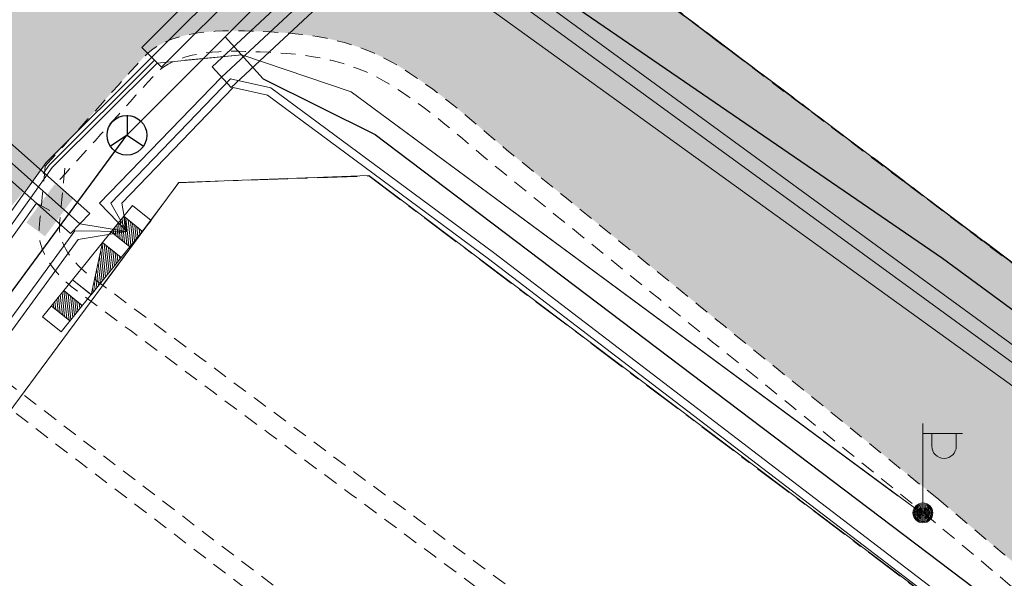
# Model space of a CAD drawing. Units: metres. Extents: x -3352130 to 1096788, y -1 to 13167124.
# Drawn here: x 548262 to 548287, y 6583229 to 6583243 of the extents above; entities that cross this region are included whole.
import ezdxf

# ---------------------------------------------------------------- set-up
doc = ezdxf.new("R2010")
doc.units = ezdxf.units.M
doc.header["$LTSCALE"] = 0.5
doc.header["$PDMODE"] = 33
doc.header["$PDSIZE"] = 0.3
for name, pattern in [('alus 2019$0$KATASTRIPIIR', [7, 4, -1, 1, -1]), ('ASFBET', [2.5, 1.5, -1]), ('KATASTRIPIIR', [0.02, 0.01, 0.01])]:
    doc.linetypes.add(name, pattern=pattern)
for name, color, linetype in [('alus 2019$0$PIIR', 36, 'CONTINUOUS'), ('geodeesia lisa', 7, 'CONTINUOUS'), ('olemas olev GTRASS', 7, '-G-'), ('olemas olev sidekaabel', 7, 'SIDEKANAL'), ('olemas olev SIDELIINID', 7, 'CONTINUOUS'), ('piir', 36, 'CONTINUOUS'), ('põhi olemas olev tee', 252, 'CONTINUOUS'), ('XREF-alus', 7, 'CONTINUOUS')]:
    doc.layers.add(name, color=color, linetype=linetype)
for name, color, linetype, lineweight in [('olemas olev drennaazitoru', 7, '-D-', 0), ('olemas olev el trassi Üksikelement', 7, 'CONTINUOUS', 0), ('olemas olev elekter', 7, 'CONTINUOUS', 0), ('olemas olev kanalitoru', 7, '-K-', 0), ('olemas olev Kõrgep_kaabel', 7, 'CONTINUOUS', 0), ('olemas olev liitumiskilp', 7, 'CONTINUOUS', 0), ('olemas olev Madalp_kaabel', 7, 'MADALKAABEL', 0), ('olemas olev tee', 7, '-D-', 0), ('olemas olev toru el kaablile', 7, 'CONTINUOUS', 0), ('olemas olev veetoru', 7, '-V-', 0), ('POST', 7, 'CONTINUOUS', 0)]:
    doc.layers.add(name, color=color, linetype=linetype, lineweight=lineweight)
doc.layers.add('tehno hüdrandi tööraadius 150m', color=161, linetype='CONTINUOUS', plot=False)
doc.styles.add('MelmbraStyle-txt', font='txt.shx')
doc.styles.add('ROMANC', font='romanc.shx')
doc.styles.add('ROMANS', font='ROMANS.shx')
doc.linetypes.add('-D-', pattern='A,10,-1.5,["D",MelmbraStyle-txt,S=1.4,R=0,X=-0.7000000000000001,Y=-0.7000000000000001],-1.5,10,-3', length=26)
doc.linetypes.add('-G-', pattern='A,10,-1.5,["G",ROMANS,S=1.4,R=0,X=-0.7,Y=-0.7],-1.5,10,-3', length=26)
doc.linetypes.add('-K-', pattern='A,10,-1.5,["K",MelmbraStyle-txt,S=1.4,R=0,X=-0.7000000000000001,Y=-0.7000000000000001],-1.5,10,-3', length=26)
doc.linetypes.add('-V-', pattern='A,10,-1.5,["V",MelmbraStyle-txt,S=1.4,R=0,X=-0.7000000000000001,Y=-0.7000000000000001],-1.5,10,-3', length=26)
doc.linetypes.add('MADALKAABEL', pattern='A,8,-2,[142,geodeet.shx,S=0.025,R=185,X=1.18,Y=0.303],8,-1,[142,geodeet.shx,S=0.025,R=5,X=-2.195,Y=-0.299],-1', length=20)
doc.linetypes.add('SIDEKANAL', pattern='A,2.5,-1.5,["S",ROMANC,S=1.6,R=0,X=-0.8,Y=-0.8],-1.5,7.5', length=13)

# ---------------------------------------------------------------- blocks, each defined once
blk = doc.blocks.new('MEPOST_1')
at = {"layer": 'POST', "color": 7, "linetype": 'Continuous', "lineweight": 0}
for radius in [0.5, 0.45, 0.4, 0.35, 0.3, 0.25, 0.2, 0.15, 0.1, 0.05]:
    blk.add_circle((0, 0), radius, dxfattribs=at)
blk = doc.blocks.new('VAPOST_1')
at = {"layer": 'POST', "color": 7, "linetype": 'Continuous', "lineweight": 0}
for p, q in [((-7.74255022406578e-06, 0.5000256448984146), (-7.74255022406578e-06, 4.500025644898415)), ((-7.74255022406578e-06, 4.000025644898415), (1.999992257449776, 4.000025644898415)), ((0.453237549867481, 3.358131946995854), (0.453237549867481, 4.000025644898415)), ((1.678917261306196, 3.358131946995854), (1.678917261306196, 4.000025644898415))]:
    blk.add_line(p, q, dxfattribs=at)
blk.add_arc((1.066077401861548, 3.358131946995854), 0.6128398553547196, 180, 0, dxfattribs=at)
blk.add_point((0, 0), dxfattribs=at)
blk = doc.blocks.new('ELKAPP_1')
at = {"layer": 'olemas olev liitumiskilp', "linetype": 'Continuous', "lineweight": 0}
for p, q in [((-0.4888384453952312, -0.4032656699419022), (0.5111656133085489, 0.5967363324016333)), ((-0.4888381250202656, -0.2618444031104445), (0.3738654535263777, 0.6008577607572079)), ((-0.4888380374759436, -0.1204217905178666), (0.232443330809474, 0.6008582087233663)), ((-0.4888377580791712, 0.1624212339520454), (-0.05040018446743488, 0.6008581258356571)), ((-0.4888377171009779, 0.020999476313591), (0.0910220630466938, 0.6008585300296545)), ((-0.4888373501598835, 0.4452651124447584), (-0.3332432098686695, 0.6008584052324295)), ((-0.4888373091816902, 0.303843354806304), (-0.1918214522302151, 0.6008584462106228)), ((-0.4888370297849178, 0.586686379276216), (-0.474665330722928, 0.600858855061233)), ((-0.488838404417038, -0.5446874285116792), (0.5111656561493874, 0.4553145738318563)), ((-0.4018738549202681, -0.5991449095308781), (0.5111652053892612, 0.3138924539089203)), ((-0.2604520972818136, -0.5991448685526848), (0.5111652482300997, 0.1724706953391433)), ((-0.1190303415060043, -0.5991448266431689), (0.5111652910709381, 0.03104893676936626)), ((0.02239092811942101, -0.5991451479494572), (0.5111649706959724, -0.1103723291307688)), ((0.1638130489736795, -0.5991455968469381), (0.5111650116741657, -0.2517940877005458)), ((0.305234806612134, -0.5991455549374223), (0.5111645609140396, -0.3932162066921592)), ((0.4466565642505884, -0.5991455130279064), (0.511164603754878, -0.5346379652619362))]:
    blk.add_line(p, q, dxfattribs=at)
at = {"layer": 'olemas olev liitumiskilp', "linetype": 'Continuous', "lineweight": 0, "flags": 128}
blk.add_lwpolyline([(1.211157547309995, 0.6008470356464386), (-1.188849339261651, 0.6008491832762957), (-1.188850596547127, -0.5991540141403675), (1.211156653240323, -0.599156653508544)], close=True, dxfattribs=at)
for points in [[(-0.4888471961021423, 0.6008485918864608), (-0.4888484533876181, -0.599154606461525)], [(0.5111554060131311, 0.600847627967596), (0.5111545138061047, -0.5991560611873865)]]:
    blk.add_lwpolyline(points, dxfattribs=at)
blk = doc.blocks.new('ELKAPL_1')
at = {"layer": 'olemas olev liitumiskilp', "linetype": 'Continuous', "lineweight": 0, "flags": 128}
blk.add_lwpolyline([(-1.203266927972436, -0.60040975920856), (1.196724057197571, 0.5995877729728818), (1.196724932640791, -0.600408392958343)], close=True, dxfattribs=at)
for points in [[(1.204063303768635, 0.6091135805472732), (-1.200988091528416, 0.599679515697062), (-1.20101360976696, -0.5809942977502942)], [(-0.04155204258859158, -0.6004090504720807), (1.120162609964609, 0.5613069273531437)], [(0.09986856020987034, -0.6004087878391147), (1.196724060922861, 0.4964475939050317)], [(-0.4658150933682919, -0.6004092693328857), (0.2716372031718493, 0.1370438216254115)], [(-0.3243936318904161, -0.6004090989008546), (0.5544798616319895, 0.278464762493968)], [(-0.1829730290919542, -0.6004088381305337), (0.8373212832957506, 0.4198862733319402)], [(0.241290021687746, -0.6004086192697287), (1.19672423042357, 0.355026132427156)], [(0.3827106263488531, -0.60040835570544), (1.19672411121428, 0.2136060055345297)], [(0.5241316109895706, -0.6004085699096322), (1.196724755689502, 0.072184924967587)], [(-1.031498746946454, -0.6004097498953342), (-0.8597301002591848, -0.4286411767825484)], [(-0.8900772854685783, -0.6004095794633031), (-0.576887821778655, -0.2872197590768337)], [(-0.7486566826701164, -0.6004093186929822), (-0.2940464969724417, -0.1457991078495979)], [(-0.6072360780090094, -0.6004090551286936), (-0.01120460033416748, -0.0043772142380476)], [(0.6655522156506777, -0.6004083072766662), (1.196724543347955, -0.06923605967313051)], [(0.8069732002913952, -0.6004085205495358), (1.196724804118276, -0.2106566643342376)], [(0.948394188657403, -0.6004087338224053), (1.196724591776729, -0.3520776489749551)], [(1.089815264567733, -0.6004080893471837), (1.19672485254705, -0.4934982536360621)]]:
    blk.add_lwpolyline(points, dxfattribs=at)
blk = doc.blocks.new('A$C74451632')
at = {"layer": 'olemas olev drennaazitoru', "linetype": '-D-', "lineweight": 0, "flags": 128}
blk.add_lwpolyline([(548298.86, 6583225.18), (548265.023, 6583249.608)], dxfattribs=at)
at = {"layer": 'olemas olev el trassi Üksikelement', "lineweight": 13, "flags": 128}
blk.add_lwpolyline([(548264.95, 6583242.36), (548273.395872982, 6583250.775887631), (548273.89, 6583250.28), (548265.444127018, 6583241.864112369)], close=True, dxfattribs=at)
at = {"layer": 'olemas olev el trassi Üksikelement', "lineweight": 0, "flags": 128}
for points in [[(548266.0438517411, 6583242.036089359), (548267.47, 6583242.17), (548270.2175716421, 6583241.238178656), (548283.9850489822, 6583231.066930753)], [(548265.2703631703, 6583242.038495437), (548262.6210852383, 6583239.396746728), (548262.469711295, 6583239.184711448)]]:
    blk.add_lwpolyline(points, dxfattribs=at)
at = {"layer": 'olemas olev elekter', "linetype": 'MADALKAABEL', "lineweight": 13, "flags": 128}
for points in [[(548264.5700000001, 6583237.72), (548263.3944322031, 6583237.919084446), (548256.7193893247, 6583243.865767083), (548247.9993893247, 6583250.455767083), (548231.799681692, 6583262.345547045), (548217.929681692, 6583272.005547045), (548216.199681692, 6583272.715547045), (548211.979681692, 6583267.275547044), (548211.469681692, 6583267.535547044), (548200.799681692, 6583272.845547045), (548187.6896816919, 6583277.515547045), (548184.749681692, 6583278.745547044), (548183.2264250618, 6583279.476710105)], [(548277.3029715873, 6583265.994737999), (548277.8196816919, 6583265.745547044), (548284.539681692, 6583259.825547044), (548284.729681692, 6583259.125547044), (548279.479681692, 6583253.875547044), (548274.919681692, 6583249.025547044), (548266.9588149663, 6583241.61053621), (548263.89, 6583238.44), (548264.5729715873, 6583237.724737998)], [(548264.5729715873, 6583237.724737998), (548264.1703225806, 6583238.438803979), (548267.1840818507, 6583241.565146336), (548268.2026944793, 6583241.343590808), (548273.8000695823, 6583237.195261696), (548286.75, 6583227.29), (548297.4708175908, 6583219.262709738), (548298.13, 6583217.140000001), (548304.79, 6583224.71), (548304.5429715873, 6583225.694737999)], [(548264.5729715873, 6583237.724737998), (548264.4471626942, 6583238.437812128), (548267.2506207465, 6583241.345997193), (548268.1181618702, 6583241.157300944), (548273.6792938018, 6583237.035832392), (548286.6304281746, 6583227.130445875), (548297.289038667, 6583219.148971527), (548297.7729715873, 6583216.634737998)], [(548264.5700000001, 6583237.72), (548263.3518601032, 6583237.520759605), (548254.9056581317, 6583225.94772393), (548253.3849006622, 6583223.526518144), (548251.550166631, 6583221.086190069), (548248.566814478, 6583216.951543932), (548246.3026728111, 6583214.570475479), (548238.469681692, 6583203.455547044), (548236.7, 6583200.850000001), (548230.74, 6583192.245000153), (548227.79, 6583188.140000001), (548224.9767796869, 6583184.701190832), (548225.15, 6583184.34)], [(548264.5700000001, 6583237.72), (548263.2632648702, 6583237.738628194), (548254.74, 6583226.060000001), (548253.22, 6583223.640000001), (548251.389127781, 6583221.204808801), (548248.4125492111, 6583217.079550156), (548246.2775133519, 6583214.834254585), (548238.969681692, 6583220.055547045), (548238.0329715873, 6583220.864737999)]]:
    blk.add_lwpolyline(points, dxfattribs=at)
at = {"layer": 'olemas olev GTRASS', "linetype": '-G-'}
blk.add_lwpolyline([(548265.0730472357, 6583252.520626298), (548273.0249909546, 6583245.338303827), (548285.1024372701, 6583237.048430758), (548301.1477607609, 6583225.252218184), (548303.8066684994, 6583222.97669305)], dxfattribs=at)
at = {"layer": 'olemas olev kanalitoru', "linetype": '-K-', "lineweight": 0}
blk.add_lwpolyline([(548299.513, 6583225.21), (548265.087, 6583250.3)], dxfattribs=at)
at = {"layer": 'olemas olev Kõrgep_kaabel', "lineweight": 0}
blk.add_solid([(548262.0447843868, 6583237.949562365), (548262.7634092227, 6583238.919416486), (548262.5153212073, 6583237.600912503), (548263.2339460433, 6583238.570766626)], dxfattribs=at)
at = {"layer": 'olemas olev Madalp_kaabel', "lineweight": 13, "flags": 128}
for points in [[(548299.266806238, 6583276.339283426), (548287.3931232642, 6583264.352625202), (548281.7799710074, 6583258.686065248), (548278.246806238, 6583255.119283426), (548273.6440546892, 6583250.529611805), (548265.1964299448, 6583242.10599353), (548262.5445551927, 6583239.461654713), (548261.9910327464, 6583238.686315196), (548257.766806238, 6583232.769283426), (548250.0860948515, 6583222.401180151), (548247.0805618458, 6583218.344046145), (548245.9954997406, 6583216.879333171), (548244.1929334392, 6583214.446070131), (548239.846806238, 6583208.579283426), (548228.8741535691, 6583193.827749565), (548225.8696627705, 6583189.788539995), (548223.266806238, 6583186.289283426), (548222.5995263527, 6583185.378455763), (548214.8765138707, 6583174.917867976), (548204.026806238, 6583160.229283426), (548188.406806238, 6583139.069283426), (548182.5042014832, 6583137.056548968), (548182.04375103, 6583136.899568468), (548162.746806238, 6583151.499283426)], [(548284.59, 6583230.62), (548270.2175716421, 6583241.238178656), (548267.4683565783, 6583242.174523454), (548265.3404553363, 6583241.967168189), (548262.6976152837, 6583239.33183874), (548262.1468694113, 6583238.560388501), (548258.4706418043, 6583233.410959197), (548257.766806238, 6583232.769283426)], [(548262.6389965514, 6583238.252312693), (548262.3027060762, 6583238.434462111), (548258.5963002412, 6583233.24276101), (548257.77, 6583232.77)]]:
    blk.add_lwpolyline(points, dxfattribs=at)
at = {"layer": 'olemas olev sidekaabel', "flags": 128}
for points in [[(548264.5716162602, 6583240.14881222), (548267.0466243477, 6583242.623551439), (548282.9154448073, 6583258.490647604), (548282.8866130558, 6583259.096474808), (548275.8759379864, 6583265.734999848)], [(548267.0466243477, 6583242.623551439), (548268.0031833857, 6583241.565755486), (548270.8268916898, 6583240.167194128), (548298.3160518204, 6583219.339759819), (548299.53, 6583218.42), (548297.706806238, 6583216.479283426)], [(548222.916806238, 6583183.769283426), (548240.7632529679, 6583207.749078035), (548246.2170012513, 6583215.170839258), (548264.5716162602, 6583240.14881222)]]:
    blk.add_lwpolyline(points, dxfattribs=at)
at = {"layer": 'olemas olev SIDELIINID', "linetype": 'Continuous'}
for p, q in [((548264.58, 6583240.65), (548264.58, 6583240.15)), ((548264.58, 6583240.15), (548264.16, 6583239.87)), ((548264.58, 6583240.15), (548264.99, 6583239.87))]:
    blk.add_line(p, q, dxfattribs=at)
blk.add_circle((548264.5761130576, 6583240.14738212), 0.5, dxfattribs=at)
at = {"layer": 'olemas olev tee', "linetype": 'ASFBET', "lineweight": 0, "ltscale": 0.5}
for points, knots in [([(548271.4261637601, 6583259.499951603, 44.0523159027298), (548269.8250042241, 6583257.871116881, 44.06598677758625), (548268.2238447062, 6583256.242282145, 44.07965823391309), (548266.6226851868, 6583254.613447409, 44.09332920096308), (548265.0578555826, 6583253.021570533, 44.10668997713789), (548263.5098176263, 6583251.412794124, 44.11177204041289), (548262.0090559593, 6583249.759576574, 44.12236416171851), (548260.3437113315, 6583247.925056793, 44.13411788164676), (548258.7241464176, 6583246.051711776, 44.17066474041472), (548257.0930936532, 6583244.187087685, 44.17538086156431), (548255.7747845541, 6583242.679993029, 44.17919269742889), (548254.4467590954, 6583241.18279523, 44.16187754500537), (548253.1667341756, 6583239.64187972, 44.16039781682266), (548251.6344930001, 6583237.797342042, 44.15862652283059), (548250.2002766485, 6583235.876094663, 44.16758316036472), (548248.772082054, 6583233.951562559, 44.15938384640557), (548246.6816010613, 6583231.134581038, 44.14738232360784), (548244.5911201136, 6583228.317599479, 44.13537987557111), (548242.500639104, 6583225.500617973, 44.1233771137224)], [0, 0, 0, 0, 0.1532936591115823, 0.1532936591115823, 0.1532936591115823, 0.3031091228544367, 0.3031091228544367, 0.3031091228544367, 0.4693542923484701, 0.4693542923484701, 0.4693542923484701, 0.6037230414308681, 0.6037230414308681, 0.6037230414308681, 0.764567824109374, 0.764567824109374, 0.764567824109374, 1, 1, 1, 1]), ([(548271.6040000002, 6583259.325, 44.036), (548270.0033333333, 6583257.696666666, 44.0496666666859), (548268.4026666668, 6583256.068333333, 44.06333333334466), (548266.802, 6583254.439999999, 44.07700000000001), (548265.2387405997, 6583252.849720497, 44.09034727933356), (548263.6922546545, 6583251.242559544, 44.09541944608165), (548262.193, 6583249.591, 44.10600000000002), (548260.5289983781, 6583247.757957327, 44.1177432077524), (548258.9107385981, 6583245.88612161, 44.15428125690023), (548257.2810000001, 6583244.023, 44.159), (548255.9644909878, 6583242.517963308, 44.16281181854885), (548254.6382785001, 6583241.02281029, 44.14547786257089), (548253.36, 6583239.483999999, 44.14399999999999), (548251.8297275908, 6583237.641835769, 44.14223079843963), (548250.3973579668, 6583235.723057172, 44.15118961505176), (548248.971, 6583233.801000001, 44.143), (548246.881, 6583230.984666668, 44.13100000009937), (548244.791, 6583228.168333334, 44.11900000007149), (548242.701, 6583225.352, 44.107)], [0, 0, 0, 0, 0.1533654772122374, 0.1533654772122374, 0.1533654772122374, 0.3031468332736027, 0.3031468332736027, 0.3031468332736027, 0.4693870504902993, 0.4693870504902993, 0.4693870504902993, 0.6036765276141374, 0.6036765276141374, 0.6036765276141374, 0.7644392109278173, 0.7644392109278173, 0.7644392109278173, 1, 1, 1, 1]), ([(548277.165, 6583254.82, 4.410600000000001e-06), (548276.543333333, 6583254.185000001, 4.411733333333748e-06), (548275.9216666664, 6583253.550000018, 4.413291198746122e-06), (548275.3, 6583252.915, 4.414e-06), (548274.5710351992, 6583252.170400545, 4.414831138603422e-06), (548274.5500647782, 6583250.877614448, 5.022088802715221e-06), (548274.619, 6583249.864, 4.415e-06), (548274.702531292, 6583248.635766851, 3.679368622672125e-06), (548274.9886172175, 6583247.408434484, 7.358333333333332e-07), (548275.5215191551, 6583246.185106217), (548275.7458755025, 6583245.670074384, -3.097922285304467e-07), (548275.9425436158, 6583245.152914076), (548276.367036662, 6583244.832922478), (548280.5941591193, 6583241.646430543), (548284.8212815768, 6583238.45993861), (548289.0484040345, 6583235.273446675)], [0, 0, 0, 0, 0.09853570100982745, 0.09853570100982745, 0.09853570100982745, 0.2140784211678223, 0.2140784211678223, 0.2140784211678223, 0.3540856985049833, 0.3540856985049833, 0.3540856985049833, 0.4130299790804208, 0.4130299790804208, 0.4130299790804208, 1, 1, 1, 1]), ([(548243.963, 6583224.367000001, 44.116), (548245.3763333334, 6583226.252000001, 44.11600000012716), (548246.7896666666, 6583228.137000001, 44.11599999969228), (548248.203, 6583230.022000001, 44.116), (548249.694477737, 6583232.011223257, 44.11600000032475), (548251.2080470903, 6583233.983557679, 44.13174285084872), (548252.718, 6583235.959000001, 44.137), (548253.5757536911, 6583237.08118264, 44.13998641041078), (548254.4387181686, 6583238.199366169, 44.14214420174645), (548255.343, 6583239.285, 44.14399999999999), (548256.3835144145, 6583240.534187599, 44.1461353794428), (548257.4564652602, 6583241.754175204, 44.14822871756593), (548258.5260000001, 6583242.977999999, 44.143), (548259.9798581066, 6583244.641590282, 44.13589241093531), (548261.4012136844, 6583246.334456719, 44.12201635669435), (548262.9099999999, 6583247.948, 44.107), (548264.3166666663, 6583249.452333334, 44.09300000000417), (548265.7233333333, 6583250.956666668, 44.07900000001594), (548267.13, 6583252.461, 44.065)], [0, 0, 0, 0, 0.1939337707112661, 0.1939337707112661, 0.1939337707112661, 0.3985903047583377, 0.3985903047583377, 0.3985903047583377, 0.5148488293549437, 0.5148488293549437, 0.5148488293549437, 0.6486220253378141, 0.6486220253378141, 0.6486220253378141, 0.8304648755068375, 0.8304648755068375, 0.8304648755068375, 1, 1, 1, 1]), ([(548266.8910000002, 6583250.87, 44.07700000000001), (548266.0006666669, 6583249.922, 44.08633333344358), (548265.1103333333, 6583248.974000001, 44.09566666665769), (548264.22, 6583248.026000001, 44.10500000000001), (548262.4340223643, 6583246.124345042, 44.12372234138937), (548260.7113437145, 6583244.16505903, 44.15456223564177), (548258.974, 6583242.217999999, 44.16699999999999), (548257.5318983934, 6583240.601821846, 44.17732410559545), (548256.0754470897, 6583238.996589775, 44.16404721402665), (548254.743, 6583237.288000001, 44.159), (548253.1169673051, 6583235.202946974, 44.15284070475352), (548251.539049984, 6583233.084295831, 44.13800000021275), (548249.963, 6583230.963, 44.13800000000001), (548248.2026666666, 6583228.593666666, 44.13799999976238), (548246.4423333337, 6583226.224333332, 44.13800000012716), (548244.682, 6583223.855, 44.13800000000001)], [0, 0, 0, 0, 0.1114513182712843, 0.1114513182712843, 0.1114513182712843, 0.3350187783030386, 0.3350187783030386, 0.3350187783030386, 0.5205934522234412, 0.5205934522234412, 0.5205934522234412, 0.7470568438905613, 0.7470568438905613, 0.7470568438905613, 1, 1, 1, 1]), ([(548262.519, 6583239.365, 44.217), (548263.3386666666, 6583240.274333334, 44.20499999999893), (548264.1583333194, 6583241.183666667, 44.19300000000223), (548264.9779999999, 6583242.092999999, 44.181), (548265.60660236, 6583242.790367713, 44.17179720025104), (548266.8001762859, 6583242.799750962, 44.16152602373426), (548267.7120000002, 6583242.770000001, 44.152), (548268.9675878823, 6583242.729032711, 44.13888259607647), (548270.2415883155, 6583242.634177728, 44.12594203666676), (548271.48, 6583241.851000001, 44.113), (548272.6255156315, 6583241.126570202, 44.10102877468822), (548273.3765821008, 6583240.393502235, 44.08803220002283), (548274.3060000001, 6583239.641000001, 44.07800000000001), (548277.8573333335, 6583236.765666667, 44.03966666644771), (548281.4086666665, 6583233.890333334, 44.00133333338132), (548284.9600000001, 6583231.015000001, 43.963)], [0, 0, 0, 0, 0.1327639372811225, 0.1327639372811225, 0.1327639372811225, 0.2345805979858284, 0.2345805979858284, 0.2345805979858284, 0.3747828798471675, 0.3747828798471675, 0.3747828798471675, 0.5044682723865184, 0.5044682723865184, 0.5044682723865184, 1, 1, 1, 1]), ([(548262.8903505038, 6583239.030213344, 44.21291365000157), (548263.6758400939, 6583239.901630832, 44.20141400573745), (548264.4609496336, 6583240.773048174, 44.18984593185402), (548265.2468161057, 6583241.644465347, 44.17816443544797), (548265.8140921957, 6583242.273496034, 44.16973217139), (548266.8904350856, 6583242.28196003, 44.16082066415213), (548267.712907659, 6583242.255124526, 44.15229541080308), (548268.893846404, 6583242.216593045, 44.1400545138823), (548270.0920938038, 6583242.127377672, 44.1279676914094), (548271.2568860259, 6583241.390763296, 44.11584807550177), (548272.3666628168, 6583240.688940668, 44.10430089292644), (548273.0942803621, 6583239.978749436, 44.09154436684825), (548273.9946940664, 6583239.249730419, 44.08182480450379), (548277.5449313992, 6583236.375284465, 44.04350158381741), (548281.0951687347, 6583233.50083851, 44.00518266828924), (548284.6454060641, 6583230.626392554, 43.96686116524944)], [0, 0, 0, 0, 0.1308997349812838, 0.1308997349812838, 0.1308997349812838, 0.2253894383645974, 0.2253894383645974, 0.2253894383645974, 0.3610615025055649, 0.3610615025055649, 0.3610615025055649, 0.4903255078129133, 0.4903255078129133, 0.4903255078129133, 1, 1, 1, 1]), ([(548262.519, 6583239.365, 44.217), (548262.4686666667, 6583238.847, 44.22300000000482), (548262.4183333332, 6583238.329, 44.22900000001117), (548262.368, 6583237.811000001, 44.235), (548262.3103924968, 6583237.218138674, 44.24186711959314), (548262.7878443347, 6583236.623061408, 44.16720201357124), (548263.2660000002, 6583236.267999999, 44.155), (548266.9756666665, 6583233.513333332, 44.06033333330591), (548270.6853333329, 6583230.758666666, 43.9656666666031), (548274.395, 6583228.004000001, 43.871)], [0, 0, 0, 0, 0.09071093899908574, 0.09071093899908574, 0.09071093899908574, 0.1945314169442371, 0.1945314169442371, 0.1945314169442371, 1, 1, 1, 1]), ([(548263.0163167693, 6583239.316468975, 44.1990899291329), (548262.9711956211, 6583238.852109608, 44.20446860905638), (548262.9260744727, 6583238.387750242, 44.20984728898008), (548262.8809533245, 6583237.923390876, 44.21522596889351), (548262.83185196, 6583237.418069548, 44.22107911167765), (548263.2383236553, 6583236.911062203, 44.14868843271889), (548263.6458766597, 6583236.608427847, 44.13829645055817), (548267.3281598138, 6583233.874095425, 44.04440382693411), (548271.0104527051, 6583231.139770778, 43.95079813792385), (548274.6927334376, 6583228.405439934, 43.85683033064446)], [0, 0, 0, 0, 0.08389038924896221, 0.08389038924896221, 0.08389038924896221, 0.1751808981457248, 0.1751808981457248, 0.1751808981457248, 1, 1, 1, 1]), ([(548284.9600000001, 6583231.015000001, 43.963), (548287.2266666666, 6583229.113333334, 43.94366666666277), (548289.4933333335, 6583227.211666668, 43.92433333332436), (548291.76, 6583225.310000001, 43.905), (548292.0147240765, 6583225.096293993, 43.90282735346663), (548292.1966834767, 6583224.807916633, 43.90966622326117), (548292.388, 6583224.535, 43.91000000000001), (548292.6456436386, 6583224.167466486, 43.91044949308054), (548292.8297465048, 6583223.754505376, 43.91097330709462), (548293.0970000001, 6583223.393999999, 43.91000000000001), (548293.23460996, 6583223.20837425, 43.90949884004294), (548293.3891188051, 6583223.036886208, 43.90858467513296), (548293.545, 6583222.867000001, 43.908), (548294.4565779998, 6583221.873522062, 43.90458087694079), (548295.5603687018, 6583221.090524499, 43.9079707389556), (548296.468, 6583220.071000001, 43.90300000000001), (548297.0002542153, 6583219.473129244, 43.90008505340516), (548297.4761129455, 6583218.807395279, 43.8799976469685), (548297.716, 6583218.054, 43.875), (548297.9720000002, 6583217.25, 43.86966666666331), (548298.2279999998, 6583216.446, 43.8643333333398), (548298.4839999999, 6583215.642, 43.85899999999999)], [0, 0, 0, 0, 0.4255775273457091, 0.4255775273457091, 0.4255775273457091, 0.4734031932025465, 0.4734031932025465, 0.4734031932025465, 0.5378094365782149, 0.5378094365782149, 0.5378094365782149, 0.5709724848535752, 0.5709724848535752, 0.5709724848535752, 0.7649067513898505, 0.7649067513898505, 0.7649067513898505, 0.8786339124648157, 0.8786339124648157, 0.8786339124648157, 1, 1, 1, 1]), ([(548284.6386356849, 6583230.632034157, 43.95511711363383), (548286.8930371986, 6583228.740657593, 43.93588839483611), (548289.147439753, 6583226.849284845, 43.91641123669774), (548291.4018411604, 6583224.957907436, 43.89724851870906), (548291.6363062126, 6583224.761198056, 43.89525553393649), (548291.803783651, 6583224.495752566, 43.90235000367568), (548291.9798815385, 6583224.244541259, 43.90269973515999), (548292.2386497431, 6583223.875397144, 43.90321365040084), (548292.4235642212, 6583223.460628246, 43.90371738162366), (548292.6919873409, 6583223.098544246, 43.90265555748422), (548292.84212683, 6583222.896016584, 43.90206163795182), (548293.0107060173, 6583222.708914845, 43.90099377812751), (548293.180781296, 6583222.5235603, 43.90031953556336), (548294.083805951, 6583221.539409484, 43.89673960517471), (548295.1772322217, 6583220.763749542, 43.90061187191621), (548296.0763474198, 6583219.753800157, 43.89546207933527), (548296.5804439172, 6583219.18756354, 43.89257480481455), (548297.0311290364, 6583218.557056229, 43.87310259967975), (548297.2583249516, 6583217.843519104, 43.86840802824213), (548297.5080810626, 6583217.059128867, 43.86324729326744), (548297.7578343771, 6583216.274736636, 43.85827469389799), (548298.007590374, 6583215.49034671, 43.85307144396169)], [0, 0, 0, 0, 0.42911140984847, 0.42911140984847, 0.42911140984847, 0.4737403871190234, 0.4737403871190234, 0.4737403871190234, 0.5393207327031418, 0.5393207327031418, 0.5393207327031418, 0.5760023702143516, 0.5760023702143516, 0.5760023702143516, 0.7707656732404519, 0.7707656732404519, 0.7707656732404519, 0.8799613570585444, 0.8799613570585444, 0.8799613570585444, 1, 1, 1, 1])]:
    blk.add_open_spline(points, degree=3, knots=knots, dxfattribs=at)
for points in [[(548261.5, 6583233.970000001, 44.18300000000001), (548265.2117587983, 6583231.140342315, 44.18300000000001), (548268.9222412017, 6583228.311657688, 43.97100000000001), (548272.6340000001, 6583225.482000001, 43.97100000000001)], [(548261.2919148098, 6583233.516576888, 44.14384638031468), (548265.0036736082, 6583230.686919201, 44.14384638031468), (548268.7141560115, 6583227.858234574, 43.93184638031469), (548272.4259148098, 6583225.028576888, 43.93184638031469)]]:
    blk.add_open_spline(points, degree=3, dxfattribs=at)
at = {"layer": 'olemas olev toru el kaablile', "linetype": 'Continuous', "lineweight": 13, "flags": 128}
for points in [[(548218.13, 6583272.29), (548232, 6583262.63), (548248.21, 6583250.73), (548256.93, 6583244.140000001), (548263.64, 6583238.18), (548263.16, 6583237.67), (548256.51, 6583243.59), (548247.7392196417, 6583250.189426557), (548231.95, 6583261.810000001), (548217.73, 6583271.72)], [(548266.7188149663, 6583241.870536211), (548274.68, 6583249.28), (548275.16, 6583248.77), (548267.1988149664, 6583241.35053621)]]:
    blk.add_lwpolyline(points, close=True, dxfattribs=at)
at = {"layer": 'olemas olev veetoru', "linetype": '-V-', "lineweight": 0, "flags": 128}
blk.add_lwpolyline([(548299.8208048816, 6583225.411568743), (548265.0807436772, 6583250.794422268)], dxfattribs=at)
at = {"layer": 'piir', "linetype": 'KATASTRIPIIR', "lineweight": 0, "ltscale": 0.5}
for points in [[(548250.62, 6583159.100000001), (548226.63, 6583177.390000001), (548225.36, 6583184.08), (548245.11, 6583210.84), (548265.88, 6583238.96), (548270.67, 6583239.13), (548296.55, 6583219.63), (548297.9500000001, 6583214.79), (548302.12, 6583220.44), (548306.28, 6583226.07), (548301.3, 6583226.060000001), (548276.37, 6583244.850000001), (548276.0900000001, 6583248.810000001), (548305.31, 6583278.12), (548295.5, 6583285.28), (548276.1900000001, 6583265.91), (548255.65, 6583245.300000001), (548237.72, 6583221.03), (548219.74, 6583196.680000001), (548201.7000000001, 6583172.24)], [(548327.175414382, 6583262.1713104), (548305.31, 6583278.12), (548276.0900000001, 6583248.810000001), (548276.37, 6583244.850000001), (548301.3, 6583226.060000001), (548306.28, 6583226.07), (548327.9146879531, 6583255.36990004)]]:
    blk.add_lwpolyline(points, dxfattribs=at)
blk.add_lwpolyline([(548245.11, 6583210.84), (548277.1900000001, 6583186.67), (548297.9500000001, 6583214.79), (548296.55, 6583219.63), (548270.67, 6583239.13), (548265.88, 6583238.96)], close=True, dxfattribs=at)
at = {"layer": 'olemas olev liitumiskilp', "linetype": 'Continuous', "lineweight": 0, "xscale": 0.5000016762011278, "yscale": 0.5000016762011278, "zscale": 0.5000016762011278, "rotation": 51.18985430700218}
for name, p in [('ELKAPP_1', (548264.5700000001, 6583237.72)), ('ELKAPL_1', (548263.8200000001, 6583236.79)), ('ELKAPP_1', (548263.06, 6583235.850000001))]:
    blk.add_blockref(name, p, dxfattribs=at)
at = {"layer": 'POST', "linetype": 'Continuous', "lineweight": 0, "xscale": 0.5, "yscale": 0.5, "zscale": 0.5}
for name in ['VAPOST_1', 'MEPOST_1']:
    blk.add_blockref(name, (548284.6120000001, 6583230.637, 43.96), dxfattribs=at)
blk = doc.blocks.new('alus 2019')
at = {"layer": 'alus 2019$0$PIIR', "linetype": 'alus 2019$0$KATASTRIPIIR', "lineweight": 0, "ltscale": 0.5}
for points in [[(548263.9633510958, 6583236.363402793), (548265.8755737874, 6583238.952314786), (548270.6655737874, 6583239.122314786), (548296.5455737874, 6583219.622314786), (548297.9455737874, 6583214.782314786), (548302.1155737874, 6583220.432314786), (548306.2755737874, 6583226.062314786), (548301.2955737874, 6583226.052314786), (548276.3655737874, 6583244.842314786), (548276.0855737875, 6583248.802314786), (548305.3055737874, 6583278.112314786), (548295.4955737874, 6583285.272314786), (548276.1855737874, 6583265.902314786), (548257.9941490408, 6583247.648893948)], [(548353.5444247117, 6583242.93768773), (548305.3099984991, 6583278.120002517), (548276.0899984991, 6583248.810002517), (548276.369998499, 6583244.850002517), (548301.2999984991, 6583226.060002517), (548306.2799984991, 6583226.070002517), (548327.9146864521, 6583255.369902557)]]:
    blk.add_lwpolyline(points, dxfattribs=at)

msp = doc.modelspace()

# ---------------------------------------------------------------- hatches: boundary and pattern name
at = {"layer": 'põhi olemas olev tee', "linetype": 'Continuous', "lineweight": 0, "extrusion": (-5.341157161185254e-08, 7.568204528703462e-08, -0.9999999999999957)}
h = msp.add_hatch(color=256, dxfattribs=at)
edge = h.paths.add_edge_path(flags=16)
edge.add_line((-548143.2429999989, 6583170.514999984), (-548140.2439999992, 6583172.546999984))
edge.add_line((-548140.2439999992, 6583172.546999983), (-548141.7749999993, 6583174.556999984))
edge.add_line((-548141.7749999993, 6583174.556999984), (-548144.3829999993, 6583173.300999984))
edge.add_spline(control_points=[(-548144.3829999993, 6583173.300999984), (-548146.4804100114, 6583172.290897614), (-548148.495647212, 6583171.118816546), (-548150.5369999993, 6583169.998999983), (-548153.3523607994, 6583168.454589006), (-548156.1912290276, 6583166.952045519), (-548158.9549999994, 6583165.317999982)], knot_values=[0, 0, 0, 0, 0.4203156621425005, 0.4203156621425005, 0.4203156621425005, 1, 1, 1, 1], degree=3, periodic=0)
edge.add_line((-548158.9549999994, 6583165.317999982), (-548179.2158032376, 6583150.268707083))
edge.add_spline(control_points=[(-548179.2158032376, 6583150.268707083), (-548179.6073321358, 6583149.977887761), (-548180.0630271726, 6583149.781513105), (-548180.5480257992, 6583149.663711336), (-548181.0660662876, 6583149.537884), (-548181.5851112731, 6583149.52851262), (-548182.1043532193, 6583149.521166668), (-548182.9950599889, 6583149.508565433), (-548183.8879954407, 6583149.542347479), (-548184.7789333, 6583149.705081181), (-548185.5962102993, 6583149.854360404), (-548186.4669005561, 6583150.116305967), (-548187.0172297123, 6583150.723862738)], knot_values=[0, 0, 0, 0, 0.1791739303431576, 0.1791739303431576, 0.1791739303431576, 0.3705545760864667, 0.3705545760864667, 0.3705545760864667, 0.698848616945828, 0.698848616945828, 0.698848616945828, 1, 1, 1, 1], degree=3, periodic=0)
edge.add_line((-548187.0172297123, 6583150.723862738), (-548188.4439999992, 6583152.298999984))
edge.add_line((-548188.4439999992, 6583152.298999984), (-548195.8069999993, 6583162.334999983))
edge.add_line((-548195.8069999993, 6583162.334999983), (-548207.1999999994, 6583177.702999983))
edge.add_line((-548207.1999999994, 6583177.702999983), (-548219.0499999993, 6583193.693999983))
edge.add_line((-548219.0499999993, 6583193.693999983), (-548230.6399999993, 6583209.137999983))
edge.add_line((-548230.6399999993, 6583209.137999983), (-548242.7009999993, 6583225.351999983))
edge.add_line((-548242.7009999992, 6583225.351999982), (-548248.9709999993, 6583233.800999984))
edge.add_spline(control_points=[(-548248.9709999993, 6583233.800999984), (-548250.3973663016, 6583235.723068388), (-548251.8297725812, 6583237.641887444), (-548253.3599999993, 6583239.483999982), (-548254.6382369322, 6583241.022762296), (-548255.9644714253, 6583242.517941977), (-548257.2809999994, 6583244.022999983), (-548258.9107263915, 6583245.886106338), (-548260.5289867189, 6583247.75794003), (-548262.1929999993, 6583249.590999983), (-548263.6922892664, 6583251.242601654), (-548265.238727285, 6583252.849706936), (-548266.8019999993, 6583254.439999983)], knot_values=[0, 0, 0, 0, 0.2630849080099533, 0.2630849080099533, 0.2630849080099533, 0.4828462598027139, 0.4828462598027139, 0.4828462598027139, 0.7548881144167773, 0.7548881144167773, 0.7548881144167773, 1, 1, 1, 1], degree=3, periodic=0)
edge.add_line((-548266.8019999993, 6583254.439999983), (-548271.6039999995, 6583259.324999983))
edge.add_line((-548271.6039999995, 6583259.324999983), (-548285.3689999992, 6583273.186999984))
edge.add_line((-548285.3689999992, 6583273.186999984), (-548298.1659999993, 6583285.954999983))
edge.add_line((-548298.1659999993, 6583285.954999983), (-548299.4039999993, 6583284.871999985))
edge.add_line((-548299.4039999993, 6583284.871999985), (-548296.6279999992, 6583282.113999983))
edge.add_line((-548296.6279999992, 6583282.113999983), (-548296.7839999993, 6583281.165999983))
edge.add_line((-548296.7839999981, 6583281.165999984), (-548295.4399999995, 6583279.816999983))
edge.add_line((-548295.4399999995, 6583279.816999983), (-548294.4409999993, 6583279.941999983))
edge.add_line((-548294.4409999993, 6583279.941999983), (-548286.5369999993, 6583272.015999984))
edge.add_line((-548286.5369999993, 6583272.015999984), (-548272.5719999993, 6583258.024999984))
edge.add_line((-548272.5719999993, 6583258.024999984), (-548273.8999999993, 6583258.061999984))
edge.add_line((-548273.8999999996, 6583258.061999985), (-548266.8909999994, 6583250.869999984))
edge.add_line((-548266.8909999994, 6583250.869999983), (-548267.1299999993, 6583252.460999983))
edge.add_line((-548267.1299999993, 6583252.460999983), (-548262.9099999992, 6583247.947999983))
edge.add_spline(control_points=[(-548262.9099999992, 6583247.947999983), (-548261.4012010859, 6583246.334443231), (-548259.9798483911, 6583244.641578672), (-548258.5259999994, 6583242.977999982), (-548257.4564566492, 6583241.754165687), (-548256.3834991597, 6583240.534170443), (-548255.3429999993, 6583239.284999983), (-548254.4387326399, 6583238.199382507), (-548253.5757567278, 6583237.081186582), (-548252.7179999993, 6583235.958999983), (-548251.2080456668, 6583233.983555827), (-548249.6944718249, 6583232.011215355), (-548248.2029999993, 6583230.021999984)], knot_values=[0, 0, 0, 0, 0.2856752957196071, 0.2856752957196071, 0.2856752957196071, 0.4958362138518526, 0.4958362138518526, 0.4958362138518526, 0.6784809152896435, 0.6784809152896435, 0.6784809152896435, 1, 1, 1, 1], degree=3, periodic=0)
edge.add_line((-548248.2029999992, 6583230.021999983), (-548243.9629999992, 6583224.366999983))
edge.add_line((-548243.9629999993, 6583224.366999984), (-548231.9539999993, 6583208.228999984))
edge.add_line((-548231.9539999993, 6583208.228999984), (-548220.3399999994, 6583192.712999983))
edge.add_line((-548220.3399999994, 6583192.712999983), (-548208.4659999993, 6583176.712999983))
edge.add_line((-548208.4659999993, 6583176.712999983), (-548203.3659999993, 6583169.703999983))
edge.add_line((-548203.3659999993, 6583169.703999983), (-548204.5409999993, 6583169.653999983))
edge.add_line((-548204.5410000002, 6583169.653999985), (-548200.1329999994, 6583163.605999984))
edge.add_line((-548200.1329999993, 6583163.605999984), (-548199.8439999992, 6583165.024999984))
edge.add_line((-548199.8439999992, 6583165.024999984), (-548197.1289999994, 6583161.386999983))
edge.add_line((-548197.1289999994, 6583161.386999983), (-548198.3629999993, 6583161.272999983))
edge.add_line((-548198.3629999993, 6583161.272999983), (-548195.7729999993, 6583157.763999985))
edge.add_line((-548195.7729999992, 6583157.763999985), (-548195.4579999993, 6583159.108999982))
edge.add_line((-548195.4579999993, 6583159.108999982), (-548190.2089999993, 6583152.004999983))
edge.add_line((-548190.2089999993, 6583152.004999983), (-548187.9810521852, 6583149.404614912))
edge.add_spline(control_points=[(-548187.9810521852, 6583149.404614912), (-548187.3131037939, 6583148.625008221), (-548186.201483952, 6583148.31147859), (-548185.1779087984, 6583148.128737969), (-548184.1479498021, 6583147.94485763), (-548183.1157895054, 6583147.901569978), (-548182.0861515808, 6583147.916136737), (-548181.4344263445, 6583147.925356991), (-548180.782935126, 6583147.936517662), (-548180.1327310937, 6583148.095051322), (-548179.5014994722, 6583148.248959103), (-548178.9093623207, 6583148.505287477), (-548178.3987920065, 6583148.882476638)], knot_values=[0, 0, 0, 0, 0.3066094110970912, 0.3066094110970912, 0.3066094110970912, 0.6151310865871841, 0.6151310865871841, 0.6151310865871841, 0.8104146489521518, 0.8104146489521518, 0.8104146489521518, 1, 1, 1, 1], degree=3, periodic=0)
edge.add_line((-548178.3987920065, 6583148.882476638), (-548158.0179999992, 6583163.938999983))
edge.add_spline(control_points=[(-548158.0179999992, 6583163.938999983), (-548155.5721682371, 6583165.32822972), (-548153.1121326329, 6583166.691944852), (-548150.6569999993, 6583168.064999983), (-548149.0989461229, 6583168.936355704), (-548147.588621132, 6583169.914757594), (-548145.9419999993, 6583170.603999984)], knot_values=[0, 0, 0, 0, 0.6117663924813233, 0.6117663924813233, 0.6117663924813233, 1, 1, 1, 1], degree=3, periodic=0)
edge.add_line((-548145.9419999993, 6583170.603999984), (-548144.0689999992, 6583171.387999983))
edge.add_line((-548144.0689999992, 6583171.387999983), (-548143.2429999993, 6583170.514999984))
at = {"layer": 'põhi olemas olev tee', "linetype": 'Continuous', "lineweight": 0, "extrusion": (-4.106284854082967e-17, 5.364149146565203e-17, -0.9999999999999999)}
h = msp.add_hatch(color=256, dxfattribs=at)
edge = h.paths.add_edge_path()
edge.add_line((-548134.125, 6583171.083000001), (-548136.485, 6583174.964000001))
edge.add_line((-548136.485, 6583174.964000001), (-548140.244, 6583172.547))
edge.add_line((-548140.244, 6583172.547000001), (-548143.2429999996, 6583170.515000001))
edge.add_line((-548143.243, 6583170.515000001), (-548156.422, 6583161.904999999))
edge.add_line((-548156.422, 6583161.904999999), (-548174.2320000001, 6583150.215))
edge.add_line((-548174.2320000001, 6583150.215), (-548177.486, 6583148.257000002))
edge.add_spline(control_points=[(-548177.486, 6583148.257000002), (-548178.4848683592, 6583147.655959976), (-548179.5854262036, 6583147.301861851), (-548180.708, 6583146.897000001), (-548181.7207382369, 6583146.531750894), (-548182.7816231408, 6583146.324238399), (-548183.8080000001, 6583146.310000001), (-548184.9640446756, 6583146.293962789), (-548186.1161607892, 6583146.670639385), (-548187.192, 6583147.395000001), (-548188.2810855338, 6583148.128279342), (-548189.094512169, 6583148.894117762), (-548189.829, 6583149.842)], knot_values=[0, 0, 0, 0, 0.2533613260072654, 0.2533613260072654, 0.2533613260072654, 0.4819331164858257, 0.4819331164858257, 0.4819331164858257, 0.7393816345196828, 0.7393816345196828, 0.7393816345196828, 1, 1, 1, 1], degree=3, periodic=0)
edge.add_line((-548189.829, 6583149.842), (-548191.044, 6583151.41))
edge.add_line((-548191.044, 6583151.41), (-548195.7729999999, 6583157.764000001))
edge.add_line((-548195.773, 6583157.764000001), (-548198.363, 6583161.273))
edge.add_line((-548198.363, 6583161.273), (-548200.133, 6583163.606000002))
edge.add_line((-548200.1330000001, 6583163.606000002), (-548204.5410000009, 6583169.654000002))
edge.add_line((-548204.541, 6583169.654), (-548209.295, 6583176.035))
edge.add_line((-548209.295, 6583176.035), (-548221.165, 6583192.087))
edge.add_line((-548221.165, 6583192.087), (-548232.701, 6583207.698999999))
edge.add_line((-548232.701, 6583207.698999999), (-548244.682, 6583223.855))
edge.add_line((-548244.682, 6583223.855), (-548249.963, 6583230.963))
edge.add_spline(control_points=[(-548249.963, 6583230.963), (-548251.539044455, 6583233.084288389), (-548253.1169869155, 6583235.202962341), (-548254.743, 6583237.288000001), (-548256.075434684, 6583238.996581881), (-548257.5318626122, 6583240.601783114), (-548258.974, 6583242.217999999), (-548260.7113336254, 6583244.165046075), (-548262.4340324128, 6583246.124355742), (-548264.22, 6583248.026000001)], knot_values=[0, 0, 0, 0, 0.3562987114148402, 0.3562987114148402, 0.3562987114148402, 0.6482673096432449, 0.6482673096432449, 0.6482673096432449, 1, 1, 1, 1], degree=3, periodic=0)
edge.add_line((-548264.2199999999, 6583248.026000001), (-548266.8910000001, 6583250.869999999))
edge.add_line((-548266.8910000002, 6583250.870000001), (-548273.9000000003, 6583258.062000002))
edge.add_line((-548273.9, 6583258.062000001), (-548287.0179999999, 6583271.322000001))
edge.add_line((-548287.0179999999, 6583271.322000001), (-548295.4400000002, 6583279.817000001))
edge.add_line((-548295.4400000002, 6583279.817000001), (-548296.7839999988, 6583281.166000001))
edge.add_line((-548296.784, 6583281.166), (-548299.8979999999, 6583284.398))
edge.add_line((-548299.8979999999, 6583284.398), (-548303.142, 6583281.096))
edge.add_line((-548303.142, 6583281.096), (-548305.196, 6583278.926000001))
edge.add_line((-548305.196, 6583278.926000001), (-548305.007, 6583278.105))
edge.add_line((-548305.007, 6583278.105), (-548298.693, 6583276.598999999))
edge.add_line((-548298.693, 6583276.598999999), (-548290.322, 6583268.148999999))
edge.add_line((-548290.322, 6583268.148999999), (-548277.165, 6583254.82))
edge.add_line((-548277.1649999999, 6583254.819999999), (-548275.3, 6583252.915))
edge.add_spline(control_points=[(-548275.3, 6583252.915), (-548274.5710351992, 6583252.170400509), (-548274.5580931997, 6583250.879792425), (-548274.619, 6583249.864), (-548274.6868483452, 6583248.732437762), (-548274.9357818807, 6583247.601190978), (-548275.4033770916, 6583246.471130932), (-548275.6652925937, 6583245.838147023), (-548275.8907615299, 6583245.191717165), (-548276.4099676373, 6583244.80033804)], knot_values=[0, 0, 0, 0, 0.3652379294379947, 0.3652379294379947, 0.3652379294379947, 0.7721020083133486, 0.7721020083133486, 0.7721020083133486, 1, 1, 1, 1], degree=3, periodic=0)
edge.add_line((-548276.4099676373, 6583244.80033804), (-548289.0484040345, 6583235.273446675))
edge.add_line((-548289.0484040345, 6583235.273446675), (-548300.989, 6583225.787000001))
edge.add_line((-548300.989, 6583225.787000001), (-548303.1599999999, 6583225.247000001))
edge.add_line((-548303.1599999999, 6583225.247000001), (-548305.716, 6583225.179))
edge.add_line((-548305.716, 6583225.179), (-548305.943, 6583224.772000001))
edge.add_line((-548305.943, 6583224.772000001), (-548302.099, 6583219.862000001))
edge.add_line((-548302.099, 6583219.862000001), (-548298.8740000001, 6583215.632999999))
edge.add_line((-548298.8740000001, 6583215.632999999), (-548298.4839999999, 6583215.642))
edge.add_line((-548298.4839999999, 6583215.642), (-548297.716, 6583218.054))
edge.add_spline(control_points=[(-548297.716, 6583218.054), (-548297.4761248672, 6583218.807357838), (-548297.0002296163, 6583219.473138471), (-548296.468, 6583220.071000001), (-548295.560348105, 6583221.090579021), (-548294.4565847596, 6583221.873510955), (-548293.545, 6583222.867000001), (-548293.3891181817, 6583223.036887527), (-548293.234610463, 6583223.208373785), (-548293.0970000001, 6583223.393999999), (-548292.8297444106, 6583223.754507786), (-548292.6456448487, 6583224.167464707), (-548292.388, 6583224.535), (-548292.1966849813, 6583224.807914524), (-548292.0147263143, 6583225.096292116), (-548291.76, 6583225.310000001)], knot_values=[0, 0, 0, 0, 0.2510094834216832, 0.2510094834216832, 0.2510094834216832, 0.6790751646603073, 0.6790751646603073, 0.6790751646603073, 0.7522747833133407, 0.7522747833133407, 0.7522747833133407, 0.8944369911697229, 0.8944369911697229, 0.8944369911697229, 1, 1, 1, 1], degree=3, periodic=0)
edge.add_line((-548291.76, 6583225.310000001), (-548284.9600000001, 6583231.015000001))
edge.add_line((-548284.96, 6583231.015), (-548274.3060000001, 6583239.641000001))
edge.add_spline(control_points=[(-548274.3060000001, 6583239.641000001), (-548273.3765936255, 6583240.393492904), (-548272.6255751111, 6583241.126563113), (-548271.48, 6583241.851000001), (-548270.2415276867, 6583242.634183068), (-548268.967589047, 6583242.729033048), (-548267.7120000002, 6583242.770000001), (-548266.8001776726, 6583242.799750644), (-548265.606599239, 6583242.790364251), (-548264.9779999999, 6583242.092999999)], knot_values=[0, 0, 0, 0, 0.3488948548466195, 0.3488948548466195, 0.3488948548466195, 0.7260823598615023, 0.7260823598615023, 0.7260823598615023, 1, 1, 1, 1], degree=3, periodic=0)
edge.add_line((-548264.9779999999, 6583242.092999999), (-548262.519, 6583239.365))
edge.add_line((-548262.519, 6583239.365), (-548258.2560000002, 6583234.32))
edge.add_line((-548258.2560000002, 6583234.32), (-548248.447, 6583221.213))
edge.add_line((-548248.447, 6583221.213), (-548236.4099999999, 6583204.917))
edge.add_line((-548236.4099999999, 6583204.917), (-548224.8049999999, 6583189.213))
edge.add_line((-548224.8049999999, 6583189.213), (-548221.9459999999, 6583185.294))
edge.add_spline(control_points=[(-548221.946, 6583185.294000001), (-548221.2319007805, 6583184.315142063), (-548221.360421862, 6583182.803465426), (-548221.738, 6583181.665), (-548222.1169279638, 6583180.522464609), (-548222.6324308957, 6583179.257169938), (-548223.61, 6583178.534)], knot_values=[0, 0, 0, 0, 0.4991078554351056, 0.4991078554351056, 0.4991078554351056, 1, 1, 1, 1], degree=3, periodic=0)
edge.add_line((-548223.61, 6583178.534), (-548236.041, 6583169.338))
edge.add_line((-548236.041, 6583169.338), (-548248.2290000002, 6583160.372000001))
edge.add_line((-548248.2290000002, 6583160.372000001), (-548249.677, 6583159.294000001))
edge.add_spline(control_points=[(-548249.677, 6583159.294000001), (-548250.1568187294, 6583158.936786885), (-548250.7467476766, 6583158.694826971), (-548251.343, 6583158.627), (-548251.7928720674, 6583158.575824587), (-548252.2428154163, 6583158.54851445), (-548252.6939999999, 6583158.537000001)], knot_values=[0, 0, 0, 0, 0.5699631215773988, 0.5699631215773988, 0.5699631215773988, 1, 1, 1, 1], degree=3, periodic=0)
edge.add_line((-548252.6939999999, 6583158.537000001), (-548255.672, 6583158.461))
edge.add_line((-548255.672, 6583158.461), (-548256.29, 6583158.142999999))
edge.add_line((-548256.29, 6583158.142999999), (-548254.665, 6583155.773))
edge.add_line((-548254.665, 6583155.773), (-548251.845, 6583152.123000001))
edge.add_line((-548251.845, 6583152.123000001), (-548232.902, 6583165.951))
edge.add_line((-548232.902, 6583165.951), (-548221.591, 6583174.286))
edge.add_spline(control_points=[(-548221.591, 6583174.286), (-548221.1878626979, 6583174.583069173), (-548220.7144255748, 6583174.759141315), (-548220.2189999999, 6583174.898), (-548219.5431874172, 6583175.087417849), (-548218.8650173654, 6583175.141577754), (-548218.186, 6583175.156000001), (-548217.0425010644, 6583175.180287779), (-548215.8935955754, 6583175.068972552), (-548214.7490000001, 6583174.844), (-548214.4241227494, 6583174.780144725), (-548214.0472527453, 6583174.719901262), (-548213.8470000001, 6583174.462)], knot_values=[0, 0, 0, 0, 0.1882048436876771, 0.1882048436876771, 0.1882048436876771, 0.4449360420596677, 0.4449360420596677, 0.4449360420596677, 0.8772841188531808, 0.8772841188531808, 0.8772841188531808, 1, 1, 1, 1], degree=3, periodic=0)
edge.add_line((-548213.8470000001, 6583174.462), (-548212.989, 6583173.357000001))
edge.add_line((-548212.989, 6583173.357000001), (-548201.9310000001, 6583158.376))
edge.add_line((-548201.9310000001, 6583158.376), (-548190.0900000001, 6583142.425000001))
edge.add_line((-548190.0900000001, 6583142.425000001), (-548188.258, 6583139.970000001))
edge.add_spline(control_points=[(-548188.258, 6583139.970000001), (-548187.741083007, 6583139.277297371), (-548187.3664686952, 6583138.473208874), (-548187.098, 6583137.651000001), (-548186.8216370845, 6583136.804614387), (-548186.5540771143, 6583135.956698376), (-548186.287, 6583135.108), (-548185.9669396612, 6583134.090935359), (-548185.6642193147, 6583133.069304748), (-548185.3389999999, 6583132.052999999), (-548185.0128038779, 6583131.033642745), (-548184.5156249764, 6583130.061740803), (-548183.909, 6583129.181)], knot_values=[0, 0, 0, 0, 0.2222049762758667, 0.2222049762758667, 0.2222049762758667, 0.4509438057996269, 0.4509438057996269, 0.4509438057996269, 0.7250602439058157, 0.7250602439058157, 0.7250602439058157, 1, 1, 1, 1], degree=3, periodic=0)
edge.add_line((-548183.909, 6583129.181), (-548181.904, 6583126.270000001))
edge.add_line((-548181.904, 6583126.270000001), (-548171.468, 6583111.515000001))
edge.add_line((-548171.468, 6583111.515000001), (-548167.767, 6583114.262))
edge.add_line((-548167.767, 6583114.262), (-548180.008, 6583131.665))
edge.add_line((-548180.008, 6583131.665), (-548180.9820000001, 6583133.287000001))
edge.add_spline(control_points=[(-548180.9820000001, 6583133.287000001), (-548181.5904193828, 6583134.30019943), (-548181.6279754039, 6583135.622168475), (-548181.6070000001, 6583136.777000001), (-548181.5882517961, 6583137.809209788), (-548181.3934698604, 6583138.842023823), (-548180.743, 6583139.826), (-548180.1066449506, 6583140.788624477), (-548179.3976743572, 6583141.442027128), (-548178.519, 6583141.986)], knot_values=[0, 0, 0, 0, 0.3612401362100311, 0.3612401362100311, 0.3612401362100311, 0.6841232543779703, 0.6841232543779703, 0.6841232543779703, 1, 1, 1, 1], degree=3, periodic=0)
edge.add_line((-548178.519, 6583141.986), (-548174.547, 6583144.445))
edge.add_line((-548174.547, 6583144.445), (-548171.7560000002, 6583146.329))
edge.add_line((-548171.7560000002, 6583146.329), (-548153.821, 6583158.076))
edge.add_line((-548153.821, 6583158.076), (-548140.3620000001, 6583166.797))
edge.add_line((-548140.3619999996, 6583166.796999999), (-548138.646, 6583167.975000001))
edge.add_line((-548138.646, 6583167.975000001), (-548134.125, 6583171.083000001))

# ---------------------------------------------------------------- linework, layer by layer
at = {"layer": 'tehno hüdrandi tööraadius 150m', "ltscale": 0.5}
msp.add_circle((548293.3413240552, 6583320.462413636), 150, dxfattribs=at)

# ---------------------------------------------------------------- block references
at = {"layer": 'geodeesia lisa', "ltscale": 0.5}
msp.add_blockref('A$C74451632', (0, 0), dxfattribs=at)
at = {"layer": 'XREF-alus'}
msp.add_blockref('alus 2019', (0, 0), dxfattribs=at)

doc.saveas('drawing.dxf')
